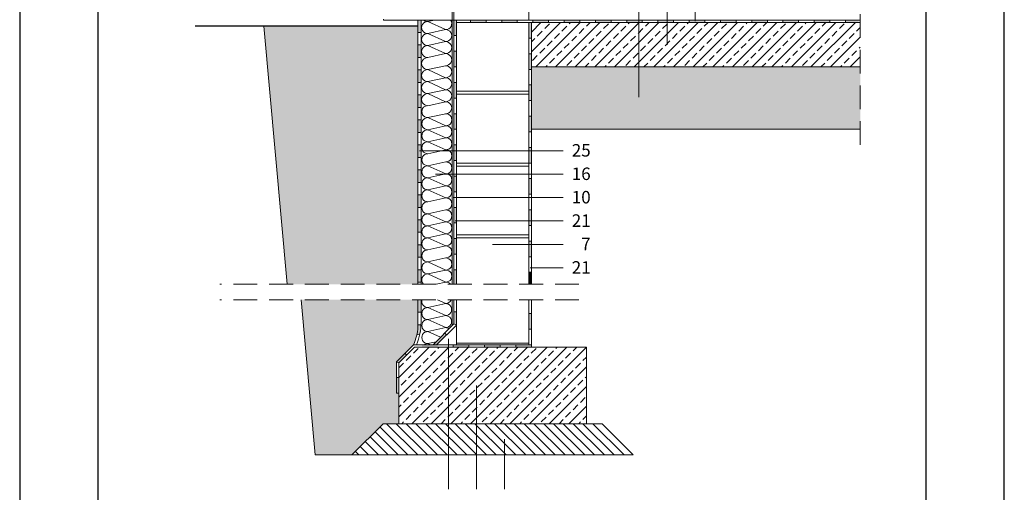
# Model space of a CAD drawing. Units: millimetres. Extents: x 4795 to 11068, y -9644 to 219.
# Drawn here: x 5266 to 5581, y -6317 to -6166 of the extents above; entities that cross this region are included whole.
import ezdxf

# ---------------------------------------------------------------- set-up
doc = ezdxf.new("R2010")
doc.units = ezdxf.units.MM
doc.linetypes.add('ACAD_ISO03W100', pattern=[30, 12, -18])
doc.linetypes.add('KRESKOWAX2', pattern=[38.1, 25.4, -12.7])
for name, color, linetype, lineweight in [('cienka', 7, 'Continuous', 13), ('folia kubelkowa', 251, 'ACAD_ISO03W100', 50), ('gruba', 7, 'Continuous', 20), ('opis', 251, 'Continuous', 5), ('przerywana', 7, 'KRESKOWAX2', 9), ('szraf', 251, 'Continuous', 5)]:
    doc.layers.add(name, color=color, linetype=linetype, lineweight=lineweight)
doc.styles.get("Standard").update_dxf_attribs({"font": 'arial.ttf'})
pattern_1 = [(37.5, (2174.4995, -4911.699), (-0.0800016, 2.4470662), [0, -1.9304, 0, -2.159, 0, -2.06375]), (7.5, (2174.4995, -4911.699), (2.2476164, 3.5841255), [0, -1.0414, 0, -1.7399, 0, -0.66675]), (327.5, (2172.9374, -4911.699), (3.9549619, 0.0071859), [0, -0.635, 0, -2.286, 0, -2.9845]), (317.5, (2172.9374, -4911.699), (3.8177823, 1.1146466), [0, -0.3175, 0, -1.4986, 0, -1.7145])]

msp = doc.modelspace()

# ---------------------------------------------------------------- hatches: boundary and pattern name
at = {"layer": 'cienka'}
h = msp.add_hatch(color=256, dxfattribs=at)
h.dxf.hatch_style = 1
h.paths.add_polyline_path([(5405.631, -6166.165), (5404.831, -6166.165), (5404.831, -6171.165), (5405.631, -6171.165)])
h = msp.add_hatch(color=256, dxfattribs=at)
h.dxf.hatch_style = 1
h.paths.add_polyline_path([(5415.131, -6166.165), (5410.131, -6166.165), (5410.131, -6166.965), (5415.131, -6166.965)])
h = msp.add_hatch(color=256, dxfattribs=at)
h.dxf.hatch_style = 1
h.paths.add_polyline_path([(5425.131, -6166.165), (5420.131, -6166.165), (5420.131, -6166.965), (5425.131, -6166.965)])
h = msp.add_hatch(color=256, dxfattribs=at)
h.dxf.hatch_style = 1
h.paths.add_polyline_path([(5429.631, -6166.965), (5428.831, -6166.965), (5428.831, -6171.965), (5429.631, -6171.965)])
h = msp.add_hatch(color=256, dxfattribs=at)
h.dxf.hatch_style = 1
h.paths.add_polyline_path([(5435.131, -6166.165), (5430.131, -6166.165), (5430.131, -6166.965), (5435.131, -6166.965)])
h = msp.add_hatch(color=256, dxfattribs=at)
h.dxf.hatch_style = 1
h.paths.add_polyline_path([(5445.131, -6166.165), (5440.131, -6166.165), (5440.131, -6166.965), (5445.131, -6166.965)])
h = msp.add_hatch(color=256, dxfattribs=at)
h.dxf.hatch_style = 1
h.paths.add_polyline_path([(5455.131, -6166.165), (5450.131, -6166.165), (5450.131, -6166.965), (5455.131, -6166.965)])
h = msp.add_hatch(color=256, dxfattribs=at)
h.dxf.hatch_style = 1
h.paths.add_polyline_path([(5465.131, -6166.165), (5460.131, -6166.165), (5460.131, -6166.965), (5465.131, -6166.965)])
h = msp.add_hatch(color=256, dxfattribs=at)
h.dxf.hatch_style = 1
h.paths.add_polyline_path([(5475.131, -6166.165), (5470.131, -6166.165), (5470.131, -6166.965), (5475.131, -6166.965)])
h = msp.add_hatch(color=256, dxfattribs=at)
h.dxf.hatch_style = 1
h.paths.add_polyline_path([(5485.131, -6166.165), (5480.131, -6166.165), (5480.131, -6166.965), (5485.131, -6166.965)])
h = msp.add_hatch(color=256, dxfattribs=at)
h.dxf.hatch_style = 1
h.paths.add_polyline_path([(5495.131, -6166.165), (5490.131, -6166.165), (5490.131, -6166.965), (5495.131, -6166.965)])
h = msp.add_hatch(color=256, dxfattribs=at)
h.dxf.hatch_style = 1
h.paths.add_polyline_path([(5505.131, -6166.165), (5500.131, -6166.165), (5500.131, -6166.965), (5505.131, -6166.965)])
h = msp.add_hatch(color=256, dxfattribs=at)
h.dxf.hatch_style = 1
h.paths.add_polyline_path([(5515.131, -6166.165), (5510.131, -6166.165), (5510.131, -6166.965), (5515.131, -6166.965)])
h = msp.add_hatch(color=256, dxfattribs=at)
h.dxf.hatch_style = 1
h.paths.add_polyline_path([(5525.131, -6166.165), (5520.131, -6166.165), (5520.131, -6166.965), (5525.131, -6166.965)])
h = msp.add_hatch(color=256, dxfattribs=at)
h.dxf.hatch_style = 1
h.paths.add_polyline_path([(5534.331, -6166.165), (5530.131, -6166.165), (5530.131, -6166.965), (5534.331, -6166.965)])
h = msp.add_hatch(color=256, dxfattribs=at)
h.dxf.hatch_style = 1
h.paths.add_polyline_path([(5405.631, -6176.165), (5404.831, -6176.165), (5404.831, -6181.165), (5405.631, -6181.165)])
h = msp.add_hatch(color=256, dxfattribs=at)
h.dxf.hatch_style = 1
h.paths.add_polyline_path([(5429.631, -6176.965), (5428.831, -6176.965), (5428.831, -6181.965), (5429.631, -6181.965)])
h = msp.add_hatch(color=256, dxfattribs=at)
h.dxf.hatch_style = 1
h.paths.add_polyline_path([(5405.631, -6186.165), (5404.831, -6186.165), (5404.831, -6191.165), (5405.631, -6191.165)])
h = msp.add_hatch(color=256, dxfattribs=at)
h.dxf.hatch_style = 1
h.paths.add_polyline_path([(5429.631, -6186.965), (5428.831, -6186.965), (5428.831, -6191.965), (5429.631, -6191.965)])
h = msp.add_hatch(color=256, dxfattribs=at)
h.dxf.hatch_style = 1
h.paths.add_polyline_path([(5405.631, -6196.165), (5404.831, -6196.165), (5404.831, -6201.165), (5405.631, -6201.165)])
h = msp.add_hatch(color=256, dxfattribs=at)
h.dxf.hatch_style = 1
h.paths.add_polyline_path([(5429.631, -6196.965), (5428.831, -6196.965), (5428.831, -6201.965), (5429.631, -6201.965)])
h = msp.add_hatch(color=256, dxfattribs=at)
h.dxf.hatch_style = 1
h.paths.add_polyline_path([(5405.631, -6206.165), (5404.831, -6206.165), (5404.831, -6211.165), (5405.631, -6211.165)])
h = msp.add_hatch(color=256, dxfattribs=at)
h.dxf.hatch_style = 1
h.paths.add_polyline_path([(5429.631, -6206.965), (5428.831, -6206.965), (5428.831, -6211.965), (5429.631, -6211.965)])
h = msp.add_hatch(color=256, dxfattribs=at)
h.dxf.hatch_style = 1
h.paths.add_polyline_path([(5405.631, -6216.165), (5404.831, -6216.165), (5404.831, -6221.165), (5405.631, -6221.165)])
h = msp.add_hatch(color=256, dxfattribs=at)
h.dxf.hatch_style = 1
h.paths.add_polyline_path([(5429.631, -6216.965), (5428.831, -6216.965), (5428.831, -6221.965), (5429.631, -6221.965)])
h = msp.add_hatch(color=256, dxfattribs=at)
h.dxf.hatch_style = 1
h.paths.add_polyline_path([(5405.631, -6226.165), (5404.831, -6226.165), (5404.831, -6231.165), (5405.631, -6231.165)])
h = msp.add_hatch(color=256, dxfattribs=at)
h.dxf.hatch_style = 1
h.paths.add_polyline_path([(5429.631, -6226.965), (5428.831, -6226.965), (5428.831, -6231.965), (5429.631, -6231.965)])
h = msp.add_hatch(color=256, dxfattribs=at)
h.dxf.hatch_style = 1
h.paths.add_polyline_path([(5405.631, -6236.165), (5404.831, -6236.165), (5404.831, -6241.165), (5405.631, -6241.165)])
h = msp.add_hatch(color=256, dxfattribs=at)
h.dxf.hatch_style = 1
h.paths.add_polyline_path([(5429.631, -6236.965), (5428.831, -6236.965), (5428.831, -6241.965), (5429.631, -6241.965)])
h = msp.add_hatch(color=256, dxfattribs=at)
h.dxf.hatch_style = 1
h.paths.add_polyline_path([(5405.631, -6246.165), (5404.831, -6246.165), (5404.831, -6250.775), (5405.631, -6250.775)])
h = msp.add_hatch(color=256, dxfattribs=at)
h.dxf.hatch_style = 1
h.paths.add_polyline_path([(5429.631, -6246.965), (5428.831, -6246.965), (5428.831, -6250.775), (5429.631, -6250.775)])
h = msp.add_hatch(color=256, dxfattribs=at)
h.dxf.hatch_style = 1
h.paths.add_polyline_path([(5429.631, -6270.15), (5428.831, -6270.15), (5424.631, -6270.15), (5424.631, -6270.95), (5429.631, -6270.95)])
h.paths.add_polyline_path([(5419.631, -6270.15), (5414.631, -6270.15), (5414.631, -6270.95), (5419.631, -6270.95)])
h.paths.add_polyline_path([(5409.631, -6270.15), (5404.631, -6270.15), (5404.631, -6270.95), (5409.631, -6270.95)])
h.paths.add_polyline_path([(5399.631, -6270.15), (5394.631, -6270.15), (5394.631, -6270.95), (5399.631, -6270.95)])
h.paths.add_polyline_path([(5429.631, -6260.15), (5428.831, -6260.15), (5428.831, -6265.15), (5429.631, -6265.15)])
h = msp.add_hatch(color=256, dxfattribs=at)
h.dxf.hatch_style = 1
h.paths.add_polyline_path([(5405.631, -6259.647), (5404.831, -6259.647), (5404.831, -6263.518), (5405.631, -6263.85)])
h = msp.add_hatch(color=256, dxfattribs=at)
h.dxf.hatch_style = 1
h.paths.add_polyline_path([(5402.481, -6267), (5401.916, -6266.434), (5398.2, -6270.15), (5399.331, -6270.15)])
h = msp.add_hatch(color=256, dxfattribs=at)
h.dxf.hatch_style = 1
h.paths.add_polyline_path([(5389.731, -6273.45), (5389.166, -6272.884), (5386.431, -6275.618), (5387.231, -6275.95)])
h.paths.add_polyline_path([(5387.231, -6280.659), (5386.431, -6280.659), (5386.431, -6285.7), (5387.231, -6285.7)])
at = {"layer": 'folia kubelkowa'}
h = msp.add_hatch(color=256, dxfattribs=at)
h.dxf.hatch_style = 1
h.paths.add_polyline_path([(5394.331, -6166.165), (5393.331, -6166.165), (5393.331, -6170.165), (5394.331, -6170.165)])
h.paths.add_polyline_path([(5394.331, -6174.165), (5393.331, -6174.165), (5393.331, -6178.165), (5394.331, -6178.165)])
h.paths.add_polyline_path([(5394.331, -6182.165), (5393.331, -6182.165), (5393.331, -6186.165), (5394.331, -6186.165)])
h.paths.add_polyline_path([(5394.331, -6190.165), (5393.331, -6190.165), (5393.331, -6194.165), (5394.331, -6194.165)])
h.paths.add_polyline_path([(5394.331, -6198.165), (5393.331, -6198.165), (5393.331, -6202.165), (5394.331, -6202.165)])
h.paths.add_polyline_path([(5394.331, -6206.165), (5393.331, -6206.165), (5393.331, -6210.165), (5394.331, -6210.165)])
h.paths.add_polyline_path([(5394.331, -6214.165), (5393.331, -6214.165), (5393.331, -6218.165), (5394.331, -6218.165)])
h.paths.add_polyline_path([(5394.331, -6222.165), (5393.331, -6222.165), (5393.331, -6226.165), (5394.331, -6226.165)])
h.paths.add_polyline_path([(5394.331, -6230.165), (5393.331, -6230.165), (5393.331, -6234.165), (5394.331, -6234.165)])
h.paths.add_polyline_path([(5394.331, -6238.165), (5393.331, -6238.165), (5393.331, -6242.165), (5394.331, -6242.165)])
h.paths.add_polyline_path([(5394.331, -6246.165), (5393.331, -6246.165), (5393.331, -6250.165), (5394.331, -6250.165)])
h.paths.add_polyline_path([(5394.331, -6255.775), (5393.331, -6255.775), (5393.331, -6259.775), (5394.331, -6259.775)])
h.paths.add_polyline_path([(5394.319, -6263.775), (5393.331, -6263.775), (5393.331, -6264.527, -0.0384026), (5393.018, -6266.842), (5393.877, -6267.042, 0.0477252)])
at = {"layer": 'gruba'}
h = msp.add_hatch(dxfattribs=at)
h.set_pattern_fill('AR-SAND', color=256, scale=0.05)
h.set_pattern_definition(pattern_1)
h.paths.add_polyline_path([(5351.522, -6250.775), (5393.331, -6250.775), (5393.331, -6168.165), (5344.056, -6168.165)])
edge = h.paths.add_edge_path()
edge.add_arc((5378.127, -6263.65), 15.23, 334.73701, 356.70024)
edge.add_line((5393.331, -6264.527), (5393.331, -6255.775))
edge.add_line((5393.331, -6255.775), (5355.969, -6255.775))
edge.add_line((5355.969, -6255.775), (5360.458, -6305.45))
edge.add_line((5360.458, -6305.45), (5372.231, -6305.45))
edge.add_line((5372.231, -6305.45), (5382.231, -6295.45))
edge.add_line((5382.231, -6295.45), (5387.231, -6295.45))
edge.add_line((5387.231, -6295.45), (5387.231, -6285.7))
edge.add_line((5387.231, -6285.7), (5386.431, -6285.7))
edge.add_line((5386.431, -6285.7), (5386.431, -6275.618))
edge.add_line((5386.431, -6275.618), (5391.9, -6270.15))
h = msp.add_hatch(dxfattribs=at)
h.set_pattern_fill('AR-SAND', color=256, scale=0.05)
h.set_pattern_definition(pattern_1)
h.paths.add_polyline_path([(5534.831, -6201.165), (5534.831, -6181.165), (5429.631, -6181.165), (5429.631, -6201.165)])
at = {"layer": 'szraf'}
h = msp.add_hatch(dxfattribs=at)
h.set_pattern_fill('ANSI33', color=256, scale=0.7)
h.set_pattern_definition([(45, (2174.4995, -4911.699), (-3.1430896, 3.1430896), []), (45, (2177.6426, -4911.699), (-3.1430896, 3.1430896), [2.2225, -1.11125])])
h.paths.add_polyline_path([(5457.226, -6166.965), (5429.631, -6166.965), (5429.631, -6181.165), (5457.226, -6181.165)])
h.paths.add_polyline_path([(5464.726, -6166.965), (5457.226, -6166.965), (5457.226, -6181.165), (5464.726, -6181.165)])
h.paths.add_polyline_path([(5472.226, -6166.965), (5464.726, -6166.965), (5464.726, -6181.165), (5472.226, -6181.165)])
h.paths.add_polyline_path([(5472.226, -6166.965), (5472.226, -6181.165), (5534.831, -6181.165), (5534.831, -6166.965)])
h = msp.add_hatch(dxfattribs=at)
h.set_pattern_fill('ANSI33', color=256, scale=0.7)
h.set_pattern_definition([(45, (3527.2413, -7329.7728), (-3.14309, 3.14309), []), (45, (3530.3844, -7329.7728), (-3.14309, 3.14309), [2.2225, -1.11125])])
h.paths.add_polyline_path([(5447.231, -6295.45), (5447.231, -6270.95), (5392.231, -6270.95), (5387.231, -6275.95), (5387.231, -6295.45)])
h = msp.add_hatch(dxfattribs=at)
h.set_pattern_fill('ANSI31', color=256, scale=0.7, angle=90)
h.set_pattern_definition([(135, (3527.2413, -7324.7728), (-1.5715448, -1.5715448), [])])
h.paths.add_polyline_path([(5382.231, -6295.45), (5372.231, -6305.45), (5462.231, -6305.45), (5452.231, -6295.45)])

# ---------------------------------------------------------------- linework, layer by layer
for p, q in [((5265.935, -5998.057), (5265.935, -6443.557)), ((5580.935, -6443.557), (5580.935, -5998.057)), ((5290.935, -6023.057), (5290.935, -6418.557)), ((5555.935, -6418.557), (5555.935, -6023.057))]:
    msp.add_line(p, q)
at = {"layer": 'cienka'}
for p, q in [((5404.331, -6166.165), (5404.331, -6070.165)), ((5404.831, -6166.165), (5404.831, -6070.165)), ((5428.831, -6070.165), (5428.831, -6166.165)), ((5382.331, -6166.165), (5382.331, -6165.865)), ((5404.831, -6166.165), (5382.331, -6166.165)), ((5393.331, -6166.165), (5393.331, -6250.775)), ((5394.331, -6166.165), (5394.331, -6250.775)), ((5404.331, -6166.165), (5404.331, -6250.775)), ((5534.831, -6166.165), (5404.831, -6166.165)), ((5404.831, -6166.165), (5404.831, -6250.775)), ((5405.631, -6166.165), (5405.631, -6250.775)), ((5534.831, -6166.965), (5405.631, -6166.965)), ((5410.131, -6166.165), (5410.131, -6166.965)), ((5415.131, -6166.165), (5415.131, -6166.965)), ((5420.131, -6166.165), (5420.131, -6166.965)), ((5425.131, -6166.165), (5425.131, -6166.965)), ((5428.831, -6250.775), (5428.831, -6166.965)), ((5429.631, -6166.965), (5429.631, -6250.775)), ((5430.131, -6166.165), (5430.131, -6166.965)), ((5435.131, -6166.165), (5435.131, -6166.965)), ((5440.131, -6166.165), (5440.131, -6166.965)), ((5445.131, -6166.165), (5445.131, -6166.965)), ((5450.131, -6166.165), (5450.131, -6166.965)), ((5455.131, -6166.165), (5455.131, -6166.965)), ((5460.131, -6166.165), (5460.131, -6166.965)), ((5465.131, -6166.165), (5465.131, -6166.965)), ((5470.131, -6166.165), (5470.131, -6166.965)), ((5475.131, -6166.165), (5475.131, -6166.965)), ((5480.131, -6166.165), (5480.131, -6166.965)), ((5485.131, -6166.165), (5485.131, -6166.965)), ((5490.131, -6166.165), (5490.131, -6166.965)), ((5495.131, -6166.165), (5495.131, -6166.965)), ((5500.131, -6166.165), (5500.131, -6166.965)), ((5505.131, -6166.165), (5505.131, -6166.965)), ((5510.131, -6166.165), (5510.131, -6166.965)), ((5515.131, -6166.165), (5515.131, -6166.965)), ((5520.131, -6166.165), (5520.131, -6166.965)), ((5525.131, -6166.165), (5525.131, -6166.965)), ((5530.131, -6166.165), (5530.131, -6166.965)), ((5351.522, -6250.775), (5344.056, -6168.165)), ((5393.331, -6170.165), (5394.331, -6170.165)), ((5405.631, -6171.165), (5404.831, -6171.165)), ((5429.631, -6171.965), (5428.831, -6171.965)), ((5393.331, -6174.165), (5394.331, -6174.165)), ((5405.631, -6176.165), (5404.831, -6176.165)), ((5429.631, -6176.965), (5428.831, -6176.965)), ((5393.331, -6178.165), (5394.331, -6178.165)), ((5393.331, -6182.165), (5394.331, -6182.165)), ((5405.631, -6181.165), (5404.831, -6181.165)), ((5429.631, -6181.965), (5428.831, -6181.965)), ((5534.831, -6181.165), (5429.631, -6181.165)), ((5393.331, -6186.165), (5394.331, -6186.165)), ((5405.631, -6186.165), (5404.831, -6186.165)), ((5405.631, -6188.965), (5428.831, -6188.965)), ((5429.631, -6186.965), (5428.831, -6186.965)), ((5393.331, -6190.165), (5394.331, -6190.165)), ((5405.631, -6191.165), (5404.831, -6191.165)), ((5405.631, -6189.965), (5428.831, -6189.965)), ((5429.631, -6191.965), (5428.831, -6191.965)), ((5393.331, -6194.165), (5394.331, -6194.165)), ((5393.331, -6198.165), (5394.331, -6198.165)), ((5405.631, -6196.165), (5404.831, -6196.165)), ((5429.631, -6196.965), (5428.831, -6196.965)), ((5393.331, -6202.165), (5394.331, -6202.165)), ((5405.631, -6201.165), (5404.831, -6201.165)), ((5429.631, -6201.965), (5428.831, -6201.965)), ((5534.831, -6201.165), (5429.631, -6201.165)), ((5393.331, -6206.165), (5394.331, -6206.165)), ((5405.631, -6206.165), (5404.831, -6206.165)), ((5429.631, -6206.965), (5428.831, -6206.965)), ((5393.331, -6210.165), (5394.331, -6210.165)), ((5405.631, -6211.165), (5404.831, -6211.165)), ((5393.331, -6214.165), (5394.331, -6214.165)), ((5405.631, -6211.965), (5428.831, -6211.965)), ((5405.631, -6212.965), (5428.831, -6212.965)), ((5429.631, -6211.965), (5428.831, -6211.965)), ((5405.631, -6216.165), (5404.831, -6216.165)), ((5429.631, -6216.965), (5428.831, -6216.965)), ((5393.331, -6218.165), (5394.331, -6218.165)), ((5405.631, -6221.165), (5404.831, -6221.165)), ((5393.331, -6222.165), (5394.331, -6222.165)), ((5429.631, -6221.965), (5428.831, -6221.965)), ((5393.331, -6226.165), (5394.331, -6226.165)), ((5405.631, -6226.165), (5404.831, -6226.165)), ((5429.631, -6226.965), (5428.831, -6226.965)), ((5393.331, -6230.165), (5394.331, -6230.165)), ((5405.631, -6231.165), (5404.831, -6231.165)), ((5429.631, -6231.965), (5428.831, -6231.965)), ((5393.331, -6234.165), (5394.331, -6234.165)), ((5405.631, -6236.165), (5404.831, -6236.165)), ((5405.631, -6234.965), (5428.831, -6234.965)), ((5405.631, -6235.965), (5428.831, -6235.965)), ((5429.631, -6236.965), (5428.831, -6236.965)), ((5393.331, -6238.165), (5394.331, -6238.165)), ((5393.331, -6242.165), (5394.331, -6242.165)), ((5405.631, -6241.165), (5404.831, -6241.165)), ((5429.631, -6241.965), (5428.831, -6241.965)), ((5393.331, -6246.165), (5394.331, -6246.165)), ((5405.631, -6246.165), (5404.831, -6246.165)), ((5429.631, -6246.965), (5428.831, -6246.965)), ((5393.331, -6250.165), (5394.331, -6250.165)), ((5360.458, -6305.45), (5355.969, -6255.775)), ((5393.331, -6255.775), (5393.331, -6264.527)), ((5394.331, -6255.775), (5394.331, -6263.239)), ((5404.331, -6255.775), (5404.331, -6264.018)), ((5404.831, -6255.775), (5404.831, -6263.518)), ((5405.631, -6270.15), (5405.631, -6255.775)), ((5428.831, -6255.775), (5428.831, -6270.15)), ((5429.631, -6255.775), (5429.631, -6270.95)), ((5393.331, -6259.775), (5394.331, -6259.775)), ((5404.831, -6259.647), (5405.631, -6259.647)), ((5428.831, -6260.15), (5429.631, -6260.15)), ((5393.331, -6263.775), (5394.331, -6263.775)), ((5404.831, -6263.518), (5398.2, -6270.15)), ((5405.631, -6263.85), (5399.331, -6270.15)), ((5404.831, -6263.518), (5405.631, -6263.85)), ((5428.831, -6265.15), (5429.631, -6265.15)), ((5393.018, -6266.842), (5393.877, -6267.042)), ((5402.481, -6267), (5401.916, -6266.434)), ((5391.9, -6270.15), (5386.431, -6275.618)), ((5392.231, -6270.95), (5387.231, -6275.95)), ((5391.9, -6270.15), (5428.831, -6270.15)), ((5392.231, -6270.95), (5447.231, -6270.95)), ((5404.631, -6270.95), (5404.631, -6270.15)), ((5405.631, -6269.65), (5428.831, -6269.65)), ((5409.631, -6270.95), (5409.631, -6270.15)), ((5414.631, -6270.95), (5414.631, -6270.15)), ((5419.631, -6270.95), (5419.631, -6270.15)), ((5424.631, -6270.95), (5424.631, -6270.15)), ((5428.831, -6270.15), (5429.631, -6270.15)), ((5447.231, -6270.95), (5447.231, -6295.45)), ((5389.731, -6273.45), (5389.166, -6272.884)), ((5386.431, -6275.618), (5386.431, -6285.7)), ((5387.231, -6275.95), (5386.431, -6275.618)), ((5387.231, -6275.95), (5387.231, -6295.45)), ((5386.431, -6280.659), (5387.231, -6280.659)), ((5386.431, -6285.7), (5387.231, -6285.7)), ((5372.231, -6305.45), (5382.231, -6295.45)), ((5382.231, -6295.45), (5452.231, -6295.45)), ((5462.231, -6305.45), (5452.231, -6295.45)), ((5372.231, -6305.45), (5360.458, -6305.45)), ((5372.231, -6305.45), (5462.231, -6305.45))]:
    msp.add_line(p, q, dxfattribs=at)
at = {"layer": 'cienka', "lineweight": 25}
msp.add_line((5393.331, -6168.165), (5322.039, -6168.165), dxfattribs=at)
at = {"layer": 'cienka'}
for centre, radius, start, end in [((5378.127, -6263.65), 15.23, 334.73701, 356.70024), ((5377.02, -6263.1), 17.312, 335.97084, 0.45729)]:
    msp.add_arc(centre, radius, start, end, dxfattribs=at)
at = {"layer": 'opis'}
for p, q in [((5464.048, -6190.848), (5464.048, -6138.158)), ((5473.048, -6174.116), (5473.048, -6138.158)), ((5482.048, -6166.486), (5482.048, -6138.158)), ((5396.5, -6166.645), (5398.665, -6166.165)), ((5396.5, -6166.645), (5402.173, -6169.239)), ((5396.5, -6170.495), (5402.173, -6169.239)), ((5396.5, -6170.495), (5402.173, -6173.089)), ((5396.5, -6174.346), (5402.173, -6173.089)), ((5396.5, -6174.346), (5402.173, -6176.94)), ((5396.5, -6178.196), (5402.173, -6176.94)), ((5396.5, -6182.047), (5402.173, -6180.79)), ((5396.5, -6182.047), (5402.173, -6184.641)), ((5396.5, -6185.897), (5402.173, -6184.641)), ((5396.5, -6185.897), (5402.173, -6188.491)), ((5396.5, -6189.748), (5402.173, -6188.491)), ((5396.5, -6189.748), (5402.173, -6192.342)), ((5396.5, -6193.598), (5402.173, -6192.342)), ((5396.55, -6197.438), (5402.223, -6196.181)), ((5396.55, -6197.438), (5402.223, -6200.032)), ((5396.55, -6201.288), (5402.223, -6200.032)), ((5396.55, -6201.288), (5402.223, -6203.882)), ((5396.55, -6205.139), (5402.223, -6203.882)), ((5396.55, -6205.139), (5402.223, -6207.733)), ((5393.853, -6208.018), (5439.831, -6208.018)), ((5396.55, -6208.989), (5402.223, -6207.733)), ((5396.55, -6212.84), (5402.223, -6211.583)), ((5396.55, -6212.84), (5402.223, -6215.434)), ((5396.55, -6216.69), (5402.223, -6215.434)), ((5396.55, -6216.69), (5402.223, -6219.284)), ((5399.004, -6215.518), (5439.831, -6215.518)), ((5396.55, -6220.541), (5402.223, -6219.284)), ((5396.55, -6220.541), (5402.223, -6223.135)), ((5396.55, -6224.391), (5402.223, -6223.135)), ((5404.568, -6223.018), (5439.831, -6223.018)), ((5396.55, -6228.242), (5402.223, -6226.985)), ((5396.55, -6228.242), (5402.223, -6230.836)), ((5405.231, -6230.518), (5439.831, -6230.518)), ((5405.231, -6230.518), (5439.831, -6230.518)), ((5396.55, -6232.092), (5402.223, -6230.836)), ((5396.55, -6232.092), (5402.223, -6234.686)), ((5396.55, -6235.943), (5402.223, -6234.686)), ((5396.55, -6235.943), (5402.223, -6238.537)), ((5396.55, -6239.793), (5402.223, -6238.537)), ((5417.231, -6238.018), (5439.831, -6238.018)), ((5396.55, -6243.644), (5402.223, -6242.387)), ((5396.55, -6243.644), (5402.223, -6246.238)), ((5396.55, -6247.494), (5402.223, -6246.238)), ((5429.292, -6245.518), (5439.831, -6245.518)), ((5396.55, -6247.494), (5402.223, -6250.088)), ((5399.124, -6250.775), (5402.223, -6250.088)), ((5399.573, -6255.775), (5402.223, -6256.987)), ((5396.55, -6258.243), (5402.223, -6256.987)), ((5396.55, -6258.243), (5402.223, -6260.837)), ((5396.55, -6262.093), (5402.223, -6260.837)), ((5396.55, -6262.093), (5402.223, -6264.688)), ((5396.55, -6265.944), (5402.223, -6264.688)), ((5396.55, -6265.944), (5400.568, -6267.781)), ((5403.079, -6268.292), (5403.079, -6316.434)), ((5396.55, -6269.794), (5399.125, -6269.224)), ((5396.55, -6269.794), (5397.327, -6270.15)), ((5412.079, -6283.2), (5412.079, -6316.434)), ((5421.079, -6300.45), (5421.079, -6316.434))]:
    msp.add_line(p, q, dxfattribs=at)
for centre, start, end in [((5396.452, -6168.57), 88.55912, 271.44088), ((5396.452, -6164.719), 228.66038, 271.44088), ((5402.222, -6167.314), 268.55912, 36.60534), ((5396.452, -6172.42), 88.55912, 271.44088), ((5402.222, -6171.164), 268.55912, 91.44088), ((5402.222, -6175.015), 268.55912, 91.44088), ((5396.452, -6176.271), 88.55912, 271.44088), ((5402.222, -6178.865), 268.55912, 91.44088), ((5396.452, -6180.121), 88.55912, 271.44088), ((5396.452, -6183.972), 88.55912, 271.44088), ((5402.222, -6182.716), 268.55912, 91.44088), ((5396.452, -6187.822), 88.55912, 271.44088), ((5402.222, -6186.566), 268.55912, 91.44088), ((5396.452, -6191.673), 88.55912, 271.44088), ((5402.222, -6190.417), 268.55912, 91.44088), ((5402.222, -6194.267), 268.55912, 91.44088), ((5396.502, -6195.512), 88.55912, 271.44088), ((5396.502, -6199.363), 88.55912, 271.44088), ((5402.272, -6198.107), 268.55912, 91.44088), ((5396.502, -6203.213), 88.55912, 271.44088), ((5402.272, -6201.957), 268.55912, 91.44088), ((5396.502, -6207.064), 88.55912, 271.44088), ((5402.272, -6205.808), 268.55912, 91.44088), ((5402.272, -6209.658), 268.55912, 91.44088), ((5396.502, -6210.914), 88.55912, 271.44088), ((5402.272, -6213.509), 268.55912, 91.44088), ((5396.502, -6214.765), 88.55912, 271.44088), ((5396.502, -6218.615), 88.55912, 271.44088), ((5402.272, -6217.359), 268.55912, 91.44088), ((5396.502, -6222.466), 88.55912, 271.44088), ((5402.272, -6221.21), 268.55912, 91.44088), ((5396.502, -6226.316), 88.55912, 271.44088), ((5402.272, -6225.06), 268.55912, 91.44088), ((5402.272, -6228.911), 268.55912, 91.44088), ((5396.502, -6230.167), 88.55912, 271.44088), ((5396.502, -6234.017), 88.55912, 271.44088), ((5402.272, -6232.761), 268.55912, 91.44088), ((5396.502, -6237.868), 88.55912, 271.44088), ((5402.272, -6236.612), 268.55912, 91.44088), ((5396.502, -6241.718), 88.55912, 271.44088), ((5402.272, -6240.462), 268.55912, 91.44088), ((5402.272, -6244.313), 268.55912, 91.44088), ((5396.502, -6245.569), 88.55912, 271.44088), ((5402.272, -6248.163), 268.55912, 91.44088), ((5396.502, -6249.419), 88.55912, 224.73124), ((5402.272, -6252.014), 40.04021, 91.44088), ((5396.502, -6256.318), 163.62586, 271.44088), ((5402.175, -6255.062), 268.55912, 338.26268), ((5396.502, -6260.168), 88.55912, 271.44088), ((5402.175, -6258.912), 268.55912, 91.44088), ((5396.502, -6264.019), 88.55912, 271.44088), ((5402.175, -6262.763), 268.55912, 91.44088), ((5402.175, -6266.613), 54.26137, 91.44088), ((5396.502, -6267.869), 88.55912, 271.44088), ((5396.502, -6271.72), 88.55912, 125.38899)]:
    msp.add_arc(centre, 1.926, start, end, dxfattribs=at)
at = {"layer": 'przerywana', "ltscale": 0.3}
for p, q in [((5534.831, -6206.165), (5534.831, -6143.165)), ((5444.831, -6250.775), (5329.931, -6250.775)), ((5444.831, -6255.775), (5329.931, -6255.775))]:
    msp.add_line(p, q, dxfattribs=at)

# ---------------------------------------------------------------- texts
at = {"layer": 'opis'}
for s, p in [('25', (5442.552, -6209.908)), ('16', (5442.552, -6217.408)), ('10', (5442.552, -6224.908)), ('21', (5442.552, -6232.408)), ('7', (5445.552, -6239.908)), ('21', (5442.552, -6247.408))]:
    msp.add_text(s, height=4, dxfattribs=at).set_placement(p)

doc.saveas('drawing.dxf')
